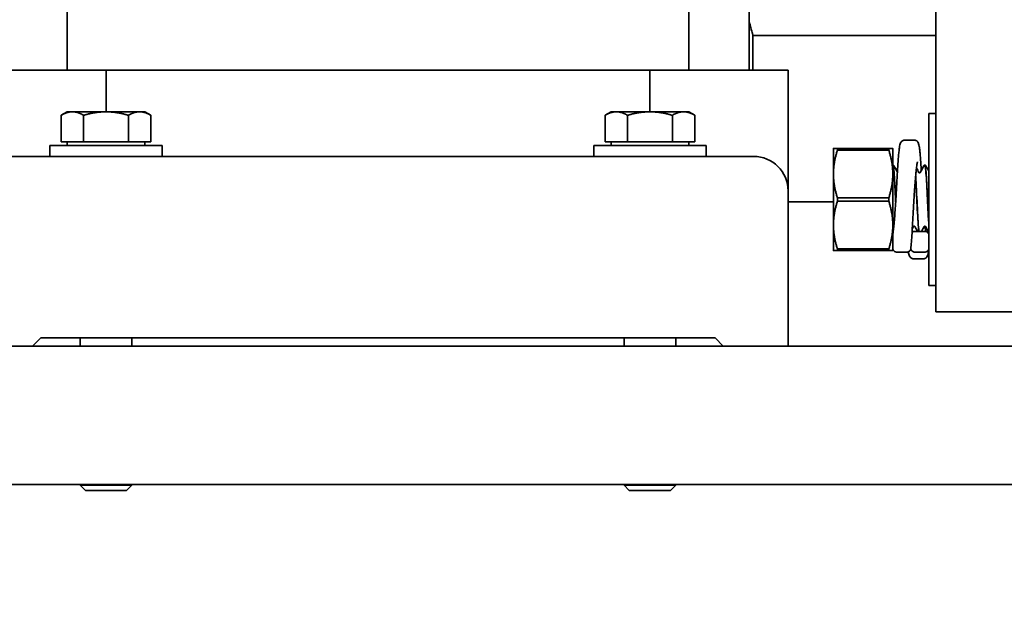
# Model space of a CAD drawing. Units: inches. Extents: x -2 to 184, y 6 to 125.
# Drawn here: x 56 to 63, y 29 to 33 of the extents above; entities that cross this region are included whole.
import ezdxf

# ---------------------------------------------------------------- set-up
doc = ezdxf.new("R2010")
doc.units = ezdxf.units.IN
doc.header["$LTSCALE"] = 12.307692
doc.header["$MEASUREMENT"] = 0
doc.layers.add('Dimensions(ANSI)', color=7, linetype='Continuous', lineweight=25)
doc.layers.add('Visible Edges(ANSI)', color=7, linetype='Continuous', lineweight=35)
doc.styles.add('WattsCenBigText', font='arial.ttf', dxfattribs={"width": 0.9})
doc.dimstyles.new('Dec 3.123[2.12]BigText', dxfattribs={"dimscale": 12.307692, "dimtxt": 0.15, "dimasz": 0.19685, "dimexe": 0.04, "dimexo": 0.04, "dimgap": 0.031496, "dimtad": 1, "dimtih": 1, "dimtoh": 1, "dimdec": 3, "dimrnd": 1e-08, "dimzin": 4, "dimdsep": 46, "dimtxsty": 'WattsCenBigText', "dimcen": 0.09, "dimdle": 0.09, "dimclrd": 7, "dimclre": 7, "dimclrt": 7, "dimadec": 0, "dimazin": 1, "dimtfac": 0.733333, "dimtdec": 3, "dimtofl": 0, "dimtmove": 0, "dimatfit": 3, "dimfxl": 1, "dimtolj": 1, "dimtzin": 4, "dimlwd": 25, "dimlwe": 25, "dimarcsym": 0})

# ---------------------------------------------------------------- blocks, each defined once
blk = doc.blocks.new('*D26')
at = {"layer": 'Defpoints', "color": 0, "linetype": 'Continuous', "transparency": 16777216}
for p in [(42.6746, 28.6532), (69.6746, 28.6532), (69.6746, 23.9031)]:
    blk.add_point(p, dxfattribs=at)
at = {"layer": 'Dimensions(ANSI)', "color": 7, "linetype": 'Continuous', "lineweight": 25, "transparency": 16777216}
for p, q in [((42.6746, 28.1609), (42.6746, 23.4108)), ((69.6746, 28.1609), (69.6746, 23.4108)), ((45.0973, 23.9031), (67.2518, 23.9031))]:
    blk.add_line(p, q, dxfattribs=at)
at = {"layer": 'Dimensions(ANSI)', "color": 7, "linetype": 'Continuous', "transparency": 16777216}
for points in [[(45.0973, 24.3069), (45.0973, 23.4993), (42.6746, 23.9031)], [(67.2518, 24.3069), (67.2518, 23.4993), (69.6746, 23.9031)]]:
    blk.add_solid(points, dxfattribs=at)
at = {"layer": 'Dimensions(ANSI)', "color": 7, "linetype": 'Continuous', "lineweight": 25, "transparency": 16777216, "insert": (56.1746, 26.657), "char_height": 1.846154, "attachment_point": 2, "style": 'WattsCenBigText'}
blk.add_mtext('\\A1;27.0 [686]', dxfattribs=at)
blk = doc.blocks.new('*D22')
at = {"layer": 'Defpoints', "color": 0, "linetype": 'Continuous', "transparency": 16777216}
for p in [(41.6746, 28.9865), (70.6746, 28.9865), (70.6746, 17.953)]:
    blk.add_point(p, dxfattribs=at)
at = {"layer": 'Dimensions(ANSI)', "color": 7, "linetype": 'Continuous', "lineweight": 25, "transparency": 16777216}
for p, q in [((41.6746, 28.4942), (41.6746, 17.4607)), ((70.6746, 28.4942), (70.6746, 17.4607)), ((44.0973, 17.953), (68.2518, 17.953))]:
    blk.add_line(p, q, dxfattribs=at)
at = {"layer": 'Dimensions(ANSI)', "color": 7, "linetype": 'Continuous', "transparency": 16777216}
for points in [[(44.0973, 18.3568), (44.0973, 17.5492), (41.6746, 17.953)], [(68.2518, 18.3568), (68.2518, 17.5492), (70.6746, 17.953)]]:
    blk.add_solid(points, dxfattribs=at)
at = {"layer": 'Dimensions(ANSI)', "color": 7, "linetype": 'Continuous', "lineweight": 25, "transparency": 16777216, "insert": (56.1746, 20.7069), "char_height": 1.846154, "attachment_point": 2, "style": 'WattsCenBigText'}
blk.add_mtext('\\A1;29.0 [737]', dxfattribs=at)

msp = doc.modelspace()

# ---------------------------------------------------------------- linework, layer by layer
at = {"layer": 'Visible Edges(ANSI)'}
for p, q in [((56.4246, 32.4865), (56.4246, 48.6115)), ((60.9246, 32.4865), (60.9246, 48.6115)), ((61.3621, 32.4865), (61.3621, 48.6115)), ((62.7121, 30.7365), (62.7121, 36.2365)), ((62.7121, 32.7365), (61.3886, 32.7365)), ((61.3886, 32.7365), (61.3886, 32.4865)), ((56.7058, 32.4865), (55.7058, 32.4865)), ((56.7058, 32.4865), (56.7058, 32.1845)), ((60.6433, 32.4865), (56.7058, 32.4865)), ((60.6433, 32.1845), (60.6433, 32.4865)), ((61.6433, 32.4865), (60.6433, 32.4865)), ((61.6433, 31.6115), (61.6433, 32.4865)), ((56.4248, 32.1845), (56.3813, 32.1594)), ((56.3813, 31.9665), (56.3813, 32.1594)), ((56.4625, 32.1845), (56.4248, 32.1845)), ((56.7058, 32.1845), (56.4625, 32.1845)), ((56.5436, 31.9665), (56.5436, 32.1594)), ((56.9492, 32.1845), (56.7058, 32.1845)), ((56.868, 31.9665), (56.868, 32.1594)), ((56.9868, 32.1845), (56.9492, 32.1845)), ((56.9868, 32.1845), (57.0303, 32.1594)), ((57.0303, 31.9665), (57.0303, 32.1594)), ((60.3623, 32.1845), (60.3188, 32.1594)), ((60.3188, 31.9665), (60.3188, 32.1594)), ((60.4, 32.1845), (60.3623, 32.1845)), ((60.6433, 32.1845), (60.4, 32.1845)), ((60.4811, 31.9665), (60.4811, 32.1594)), ((60.8867, 32.1845), (60.6433, 32.1845)), ((60.8055, 31.9665), (60.8055, 32.1594)), ((60.9243, 32.1845), (60.8867, 32.1845)), ((60.9243, 32.1845), (60.9678, 32.1594)), ((60.9678, 31.9665), (60.9678, 32.1594)), ((62.6621, 32.1715), (62.6621, 30.9265)), ((62.7121, 32.1715), (62.6621, 32.1715)), ((56.2993, 31.9415), (57.1123, 31.9415)), ((56.2993, 31.8615), (56.2993, 31.9415)), ((56.4625, 31.9665), (56.3813, 31.9665)), ((56.4248, 31.9665), (56.4248, 31.9415)), ((56.5436, 31.9665), (56.4625, 31.9665)), ((56.7058, 31.9665), (56.5436, 31.9665)), ((56.868, 31.9665), (56.7058, 31.9665)), ((56.9492, 31.9665), (56.868, 31.9665)), ((57.0303, 31.9665), (56.9492, 31.9665)), ((56.9868, 31.9665), (56.9868, 31.9415)), ((57.1123, 31.8615), (57.1123, 31.9415)), ((60.2368, 31.9415), (61.0498, 31.9415)), ((60.2368, 31.8615), (60.2368, 31.9415)), ((60.4, 31.9665), (60.3188, 31.9665)), ((60.3623, 31.9665), (60.3623, 31.9415)), ((60.4811, 31.9665), (60.4, 31.9665)), ((60.6433, 31.9665), (60.4811, 31.9665)), ((60.8055, 31.9665), (60.6433, 31.9665)), ((60.8867, 31.9665), (60.8055, 31.9665)), ((60.9678, 31.9665), (60.8867, 31.9665)), ((60.9243, 31.9665), (60.9243, 31.9415)), ((61.0498, 31.8615), (61.0498, 31.9415)), ((62.5567, 31.979), (62.4868, 31.979)), ((61.9716, 31.734), (61.9716, 31.919)), ((62.0004, 31.919), (62.0004, 31.9062)), ((62.3727, 31.919), (62.0004, 31.919)), ((62.0004, 31.9062), (62.3727, 31.9062)), ((62.3727, 31.9062), (62.3727, 31.919)), ((62.4016, 31.919), (62.4016, 31.734)), ((56.4888, 31.8615), (55.9558, 31.8615)), ((56.4888, 31.8615), (56.9228, 31.8615)), ((60.4263, 31.8615), (56.9228, 31.8615)), ((60.4263, 31.8615), (60.8603, 31.8615)), ((61.3933, 31.8615), (60.8603, 31.8615)), ((62.4022, 31.799), (62.4029, 31.799)), ((62.6332, 31.799), (62.6339, 31.799)), ((61.9716, 31.364), (61.9716, 31.734)), ((62.4016, 31.734), (62.4016, 31.364)), ((61.6433, 30.4865), (61.6433, 31.6115)), ((61.9716, 31.5321), (61.6433, 31.5321)), ((62.0004, 31.5619), (62.0004, 31.5362)), ((62.3727, 31.5619), (62.0004, 31.5619)), ((62.0004, 31.5362), (62.3727, 31.5362)), ((62.3727, 31.5362), (62.3727, 31.5619)), ((61.9716, 31.179), (61.9716, 31.364)), ((62.4016, 31.364), (62.4016, 31.2214)), ((62.5621, 31.3188), (62.632, 31.3188)), ((62.4016, 31.1948), (62.4016, 31.2214)), ((62.0004, 31.1919), (62.0004, 31.179)), ((62.3727, 31.1919), (62.0004, 31.1919)), ((62.0004, 31.179), (62.3727, 31.179)), ((62.3727, 31.179), (62.3727, 31.1919)), ((62.4016, 31.1948), (62.4016, 31.179)), ((62.5015, 31.1683), (62.4316, 31.1683)), ((62.5321, 31.1948), (62.5321, 31.1982)), ((62.632, 31.1683), (62.5621, 31.1683)), ((62.622, 31.119), (62.5521, 31.119)), ((62.7121, 30.9265), (62.6621, 30.9265)), ((63.4871, 30.7365), (62.7121, 30.7365)), ((56.2346, 30.5465), (56.1746, 30.4865)), ((56.2346, 30.5465), (61.1146, 30.5465)), ((56.5183, 30.5465), (56.5183, 30.4865)), ((56.8933, 30.5465), (56.8933, 30.4865)), ((60.4558, 30.5465), (60.4558, 30.4865)), ((60.8308, 30.5465), (60.8308, 30.4865)), ((61.1746, 30.4865), (61.1146, 30.5465)), ((45.1746, 30.4865), (67.1746, 30.4865)), ((45.1746, 29.4865), (67.1746, 29.4865)), ((56.5183, 29.4865), (56.5183, 29.4799)), ((56.5183, 29.4799), (56.8933, 29.4799)), ((56.5566, 29.4415), (56.5183, 29.4799)), ((56.855, 29.4415), (56.5566, 29.4415)), ((56.855, 29.4415), (56.8933, 29.4799)), ((56.8933, 29.4865), (56.8933, 29.4799)), ((60.4558, 29.4865), (60.4558, 29.4799)), ((60.4558, 29.4799), (60.8308, 29.4799)), ((60.4941, 29.4415), (60.4558, 29.4799)), ((60.7925, 29.4415), (60.4941, 29.4415)), ((60.7925, 29.4415), (60.8308, 29.4799)), ((60.8308, 29.4865), (60.8308, 29.4799))]:
    msp.add_line(p, q, dxfattribs=at)
msp.add_arc((61.3933, 31.6115), 0.25, 0, 90, dxfattribs=at)
for points, knots in [([(61.3886, 32.7365), (61.3886, 32.7365), (61.3873, 32.7411), (61.3821, 32.7602), (61.3782, 32.7747), (61.3699, 32.8069), (61.3661, 32.822), (61.3621, 32.839)], [2.886622, 2.886622, 2.886622, 2.886622, 3.2474116, 3.2474116, 3.6082012, 3.6082012, 3.8525191, 3.8525191, 3.8525191, 3.8525191]), ([(62.4868, 31.979), (62.4828, 31.979), (62.4789, 31.9782), (62.472, 31.9756), (62.4692, 31.9737), (62.4644, 31.9698), (62.4627, 31.9678), (62.4592, 31.9632), (62.4581, 31.961), (62.4547, 31.9535), (62.4537, 31.9495), (62.4513, 31.9385), (62.4501, 31.9314), (62.4478, 31.9143), (62.4467, 31.9045), (62.4444, 31.8821), (62.4433, 31.8695), (62.4411, 31.842), (62.44, 31.827), (62.4378, 31.7949), (62.4367, 31.7778), (62.4346, 31.7418), (62.4335, 31.723), (62.4313, 31.6841), (62.4302, 31.6641), (62.4274, 31.6127), (62.4258, 31.5808), (62.4241, 31.549)], [3.68365, 3.68365, 3.68365, 3.68365, 3.703981, 3.703981, 3.726339, 3.726339, 3.754464, 3.754464, 3.799009, 3.799009, 3.921539, 3.921539, 4.081735, 4.081735, 4.241931, 4.241931, 4.402127, 4.402127, 4.562323, 4.562323, 4.722519, 4.722519, 4.882715, 4.882715, 5.042911, 5.042911, 5.285609, 5.285609, 5.285609, 5.285609]), ([(62.6079, 31.7596), (62.6074, 31.7684), (62.6068, 31.777), (62.6052, 31.8024), (62.6041, 31.8185), (62.6019, 31.8485), (62.6008, 31.8624), (62.5986, 31.8875), (62.5975, 31.8987), (62.5952, 31.9185), (62.5941, 31.927), (62.5916, 31.9416), (62.5905, 31.9474), (62.5875, 31.9566), (62.5865, 31.9597), (62.5824, 31.9659), (62.5811, 31.9677), (62.5767, 31.972), (62.5732, 31.9749), (62.5647, 31.9782), (62.5608, 31.979), (62.5567, 31.979)], [2.65215, 2.65215, 2.65215, 2.65215, 2.730389, 2.730389, 2.890585, 2.890585, 3.050781, 3.050781, 3.210977, 3.210977, 3.371173, 3.371173, 3.531369, 3.531369, 3.611466, 3.611466, 3.638456, 3.638456, 3.670984, 3.670984, 3.691564, 3.691564, 3.691564, 3.691564]), ([(62.4021, 31.799), (62.4053, 31.7989), (62.4084, 31.7735), (62.4116, 31.7289), (62.415, 31.6801), (62.4185, 31.6092), (62.4219, 31.5389), (62.4221, 31.5348), (62.4223, 31.5306), (62.4225, 31.5265)], [-75.400327, -75.400327, -75.400327, -75.400327, -74.630707, -74.630707, -74.630707, -73.786937, -73.786937, -73.786937, -73.737198, -73.737198, -73.737198, -73.737198]), ([(62.4029, 31.799), (62.4045, 31.799), (62.4059, 31.7984), (62.4079, 31.797), (62.4086, 31.7963), (62.4095, 31.7951), (62.4099, 31.7946), (62.4101, 31.794)], [0, 0, 0, 0, 0.02221433, 0.02221433, 0.04327869, 0.04327869, 0.06302093, 0.06302093, 0.06302093, 0.06302093]), ([(62.4229, 31.5323), (62.4215, 31.5613), (62.4201, 31.5907), (62.4187, 31.6186), (62.4152, 31.6861), (62.4118, 31.7444), (62.4083, 31.7746), (62.4065, 31.7906), (62.4047, 31.7987), (62.4029, 31.7987)], [67.477112, 67.477112, 67.477112, 67.477112, 67.826354, 67.826354, 67.826354, 68.669632, 68.669632, 68.669632, 69.115038, 69.115038, 69.115038, 69.115038]), ([(62.5808, 31.8232), (62.5808, 31.8232), (62.5808, 31.8231), (62.5804, 31.8219), (62.5795, 31.8189), (62.5773, 31.8079), (62.5756, 31.7974), (62.573, 31.7765), (62.5719, 31.7676), (62.5699, 31.7477), (62.5688, 31.7368), (62.5667, 31.7133), (62.5656, 31.7007), (62.5634, 31.6744), (62.5624, 31.6607), (62.5602, 31.6324), (62.5591, 31.6179), (62.5567, 31.5853), (62.5554, 31.5672), (62.5541, 31.549)], [2.815988, 2.815988, 2.815988, 2.815988, 2.838764, 2.838764, 2.944547, 2.944547, 3.12609, 3.12609, 3.237196, 3.237196, 3.351804, 3.351804, 3.467254, 3.467254, 3.582704, 3.582704, 3.698154, 3.698154, 3.836713, 3.836713, 3.836713, 3.836713]), ([(62.6259, 31.794), (62.6263, 31.7949), (62.6269, 31.7957), (62.6284, 31.7972), (62.6291, 31.7978), (62.6309, 31.7987), (62.632, 31.799), (62.6331, 31.799)], [0, 0, 0, 0, 0.03064582, 0.03064582, 0.04656107, 0.04656107, 0.06305169, 0.06305169, 0.06305169, 0.06305169]), ([(62.6331, 31.7988), (62.6356, 31.7987), (62.638, 31.7843), (62.6404, 31.757), (62.6439, 31.7176), (62.6473, 31.6521), (62.6508, 31.5818), (62.6543, 31.5116), (62.6578, 31.4378), (62.6612, 31.3844), (62.6615, 31.3802), (62.6618, 31.3761), (62.6621, 31.3722)], [-56.550771, -56.550771, -56.550771, -56.550771, -55.959977, -55.959977, -55.959977, -55.109388, -55.109388, -55.109388, -54.259241, -54.259241, -54.259241, -54.191843, -54.191843, -54.191843, -54.191843]), ([(62.6339, 31.799), (62.6355, 31.799), (62.6369, 31.7984), (62.6389, 31.797), (62.6396, 31.7963), (62.6405, 31.7951), (62.6409, 31.7946), (62.6411, 31.794)], [0, 0, 0, 0, 0.02221433, 0.02221433, 0.04327869, 0.04327869, 0.06302093, 0.06302093, 0.06302093, 0.06302093]), ([(62.6621, 31.3827), (62.6605, 31.4056), (62.659, 31.4322), (62.6575, 31.461), (62.654, 31.5275), (62.6506, 31.6046), (62.6471, 31.6672), (62.6436, 31.7297), (62.6401, 31.7766), (62.6367, 31.7926), (62.6357, 31.7969), (62.6348, 31.7989), (62.6339, 31.7988)], [47.965497, 47.965497, 47.965497, 47.965497, 48.334842, 48.334842, 48.334842, 49.186811, 49.186811, 49.186811, 50.038311, 50.038311, 50.038311, 50.265482, 50.265482, 50.265482, 50.265482]), ([(62.5901, 31.7445), (62.5901, 31.7445), (62.5902, 31.7442), (62.5911, 31.7433), (62.5916, 31.7429), (62.593, 31.7423), (62.594, 31.742), (62.595, 31.742)], [0.00105573, 0.00105573, 0.00105573, 0.00105573, 0.02979933, 0.02979933, 0.04553342, 0.04553342, 0.06184428, 0.06184428, 0.06184428, 0.06184428]), ([(62.595, 31.742), (62.5965, 31.742), (62.5979, 31.7426), (62.5993, 31.7436), (62.5996, 31.744), (62.5999, 31.7444), (62.6, 31.7445), (62.6, 31.7445)], [0, 0, 0, 0, 0.02444828, 0.02444828, 0.04472245, 0.04472245, 0.06076116, 0.06076116, 0.06076116, 0.06076116]), ([(62.5667, 31.713), (62.5668, 31.7111), (62.5669, 31.7092), (62.567, 31.7073), (62.5706, 31.6512), (62.5741, 31.5744), (62.5777, 31.5032), (62.5812, 31.433), (62.5847, 31.3693), (62.5882, 31.3333), (62.5887, 31.3278), (62.5892, 31.323), (62.5898, 31.3189)], [-61.976197, -61.976197, -61.976197, -61.976197, -61.946726, -61.946726, -61.946726, -61.076495, -61.076495, -61.076495, -60.219862, -60.219862, -60.219862, -60.09062, -60.09062, -60.09062, -60.09062]), ([(62.5905, 31.3191), (62.5885, 31.3348), (62.5865, 31.3591), (62.5846, 31.3901), (62.5811, 31.4447), (62.5776, 31.5191), (62.5742, 31.5889), (62.5718, 31.6365), (62.5694, 31.6816), (62.5671, 31.7174)], [53.807435, 53.807435, 53.807435, 53.807435, 54.289087, 54.289087, 54.289087, 55.137956, 55.137956, 55.137956, 55.717278, 55.717278, 55.717278, 55.717278]), ([(62.4241, 31.549), (62.4226, 31.528), (62.4211, 31.507), (62.4181, 31.4661), (62.4166, 31.4462), (62.4136, 31.4083), (62.4121, 31.3904), (62.4091, 31.3575), (62.4077, 31.3425), (62.4047, 31.3162), (62.4032, 31.3049), (62.4018, 31.2959)], [3.8367157, 3.8367157, 3.8367157, 3.8367157, 3.9973453, 3.9973453, 4.157975, 4.157975, 4.3186047, 4.3186047, 4.4792343, 4.4792343, 4.639864, 4.639864, 4.639864, 4.639864]), ([(62.5541, 31.549), (62.5526, 31.52), (62.5511, 31.491), (62.5481, 31.4343), (62.5466, 31.4066), (62.5436, 31.3537), (62.5421, 31.3286), (62.5391, 31.2822), (62.5375, 31.2609), (62.5345, 31.2229), (62.533, 31.2063), (62.5314, 31.1922)], [5.28561, 5.28561, 5.28561, 5.28561, 5.506902, 5.506902, 5.728193, 5.728193, 5.949485, 5.949485, 6.170777, 6.170777, 6.392068, 6.392068, 6.392068, 6.392068]), ([(62.4075, 31.3536), (62.4075, 31.3536), (62.4074, 31.3538), (62.4065, 31.3547), (62.406, 31.3551), (62.4045, 31.3558), (62.4035, 31.3561), (62.4025, 31.3561)], [0.00105573, 0.00105573, 0.00105573, 0.00105573, 0.02979933, 0.02979933, 0.04553342, 0.04553342, 0.06184428, 0.06184428, 0.06184428, 0.06184428]), ([(62.5409, 31.3111), (62.5436, 31.3135), (62.5468, 31.3153), (62.5522, 31.3174), (62.5541, 31.3179), (62.5581, 31.3186), (62.5601, 31.3188), (62.5621, 31.3188)], [0.06030146, 0.06030146, 0.06030146, 0.06030146, 0.08922859, 0.08922859, 0.10468065, 0.10468065, 0.12013684, 0.12013684, 0.12013684, 0.12013684]), ([(62.5565, 31.3561), (62.555, 31.3561), (62.5536, 31.3555), (62.5522, 31.3544), (62.5519, 31.354), (62.5516, 31.3536), (62.5516, 31.3536), (62.5516, 31.3536)], [0, 0, 0, 0, 0.02444828, 0.02444828, 0.04472245, 0.04472245, 0.06076116, 0.06076116, 0.06076116, 0.06076116]), ([(62.5615, 31.3536), (62.5615, 31.3536), (62.5614, 31.3538), (62.5605, 31.3547), (62.56, 31.3551), (62.5585, 31.3558), (62.5575, 31.3561), (62.5565, 31.3561)], [0.00105573, 0.00105573, 0.00105573, 0.00105573, 0.02979933, 0.02979933, 0.04553342, 0.04553342, 0.06184428, 0.06184428, 0.06184428, 0.06184428]), ([(62.6335, 31.3561), (62.632, 31.3561), (62.6306, 31.3555), (62.6292, 31.3544), (62.6289, 31.354), (62.6286, 31.3536), (62.6286, 31.3536), (62.6286, 31.3536)], [0, 0, 0, 0, 0.02444828, 0.02444828, 0.04472245, 0.04472245, 0.06076116, 0.06076116, 0.06076116, 0.06076116]), ([(62.632, 31.3188), (62.6359, 31.3188), (62.6398, 31.3181), (62.6471, 31.3155), (62.6504, 31.3136), (62.6559, 31.3087), (62.6581, 31.3058), (62.6605, 31.301), (62.6611, 31.2993), (62.6619, 31.2958), (62.6621, 31.294), (62.6621, 31.2922)], [0, 0, 0, 0, 0.0299309, 0.0299309, 0.0598081, 0.0598081, 0.0895884, 0.0895884, 0.1048701, 0.1048701, 0.1201485, 0.1201485, 0.1201485, 0.1201485]), ([(62.6385, 31.3536), (62.6385, 31.3536), (62.6384, 31.3538), (62.6375, 31.3547), (62.637, 31.3551), (62.6355, 31.3558), (62.6345, 31.3561), (62.6335, 31.3561)], [0.00105573, 0.00105573, 0.00105573, 0.00105573, 0.02979933, 0.02979933, 0.04553342, 0.04553342, 0.06184428, 0.06184428, 0.06184428, 0.06184428]), ([(62.6387, 31.3181), (62.6378, 31.3249), (62.637, 31.3323), (62.6356, 31.3453), (62.6351, 31.3505), (62.6346, 31.356)], [0.8266954, 0.8266954, 0.8266954, 0.8266954, 0.9172806, 0.9172806, 0.9743476, 0.9743476, 0.9743476, 0.9743476]), ([(62.4016, 31.1948), (62.4016, 31.1914), (62.4023, 31.188), (62.4053, 31.1816), (62.4075, 31.1787), (62.4129, 31.1737), (62.4162, 31.1718), (62.4217, 31.1697), (62.4236, 31.1692), (62.4276, 31.1685), (62.4296, 31.1683), (62.4316, 31.1683)], [0, 0, 0, 0, 0.0297299, 0.0297299, 0.0594852, 0.0594852, 0.0892804, 0.0892804, 0.1046814, 0.1046814, 0.1200838, 0.1200838, 0.1200838, 0.1200838]), ([(62.5015, 31.1683), (62.5054, 31.1683), (62.5093, 31.1689), (62.5166, 31.1716), (62.5198, 31.1735), (62.5254, 31.1784), (62.5276, 31.1813), (62.53, 31.1861), (62.5305, 31.1878), (62.5312, 31.1904), (62.5313, 31.1913), (62.5314, 31.1922)], [0, 0, 0, 0, 0.0298398, 0.0298398, 0.0596623, 0.0596623, 0.0894488, 0.0894488, 0.1047702, 0.1047702, 0.1126312, 0.1126312, 0.1126312, 0.1126312]), ([(62.5521, 31.119), (62.5481, 31.119), (62.5441, 31.1199), (62.5373, 31.1225), (62.5345, 31.1243), (62.5296, 31.1282), (62.5279, 31.1303), (62.5245, 31.1349), (62.5233, 31.1371), (62.5199, 31.1446), (62.519, 31.1486), (62.5168, 31.1585), (62.5158, 31.1643), (62.5148, 31.171)], [0.487643, 0.487643, 0.487643, 0.487643, 0.5079748, 0.5079748, 0.5303331, 0.5303331, 0.558458, 0.558458, 0.6030037, 0.6030037, 0.7255344, 0.7255344, 0.8585405, 0.8585405, 0.8585405, 0.8585405]), ([(62.5621, 31.1683), (62.5582, 31.1683), (62.5543, 31.1689), (62.5471, 31.1716), (62.5438, 31.1735), (62.5382, 31.1784), (62.536, 31.1813), (62.5337, 31.1861), (62.5331, 31.1878), (62.5323, 31.1913), (62.5321, 31.1931), (62.5321, 31.1948)], [0, 0, 0, 0, 0.0298398, 0.0298398, 0.0596623, 0.0596623, 0.0894488, 0.0894488, 0.1047702, 0.1047702, 0.12009, 0.12009, 0.12009, 0.12009]), ([(62.6619, 31.1922), (62.6612, 31.186), (62.6605, 31.1802), (62.6591, 31.1697), (62.6583, 31.165), (62.6568, 31.1564), (62.656, 31.1525), (62.654, 31.1451), (62.6531, 31.1417), (62.6494, 31.1347), (62.648, 31.1324), (62.643, 31.1269), (62.6396, 31.1239), (62.6308, 31.1201), (62.6264, 31.119), (62.622, 31.119)], [0.0000475, 0.0000475, 0.0000475, 0.0000475, 0.0991499, 0.0991499, 0.1982522, 0.1982522, 0.2973546, 0.2973546, 0.396457, 0.396457, 0.4378929, 0.4378929, 0.472892, 0.472892, 0.4955594, 0.4955594, 0.4955594, 0.4955594]), ([(62.6621, 31.1948), (62.6621, 31.1914), (62.6613, 31.188), (62.6583, 31.1816), (62.6562, 31.1787), (62.6507, 31.1737), (62.6474, 31.1718), (62.6419, 31.1697), (62.64, 31.1692), (62.6361, 31.1685), (62.634, 31.1683), (62.632, 31.1683)], [0, 0, 0, 0, 0.0297299, 0.0297299, 0.0594852, 0.0594852, 0.0892804, 0.0892804, 0.1046814, 0.1046814, 0.1200838, 0.1200838, 0.1200838, 0.1200838])]:
    msp.add_open_spline(points, degree=3, knots=knots, dxfattribs=at)
for points, weights in [([(56.4625, 32.1845), (56.4248, 32.1845), (56.3813, 32.1594)], [1, 1.0379548493, 1]), ([(56.5436, 32.1594), (56.5001, 32.1845), (56.4625, 32.1845)], [1, 1.0379548493, 1]), ([(56.7058, 32.1845), (56.6305, 32.1845), (56.5436, 32.1594)], [1, 1.0379548493, 1]), ([(56.868, 32.1594), (56.7811, 32.1845), (56.7058, 32.1845)], [1, 1.0379548493, 1]), ([(56.9492, 32.1845), (56.9115, 32.1845), (56.868, 32.1594)], [1, 1.0379548493, 1]), ([(57.0303, 32.1594), (56.9868, 32.1845), (56.9492, 32.1845)], [1, 1.0379548493, 1]), ([(60.4, 32.1845), (60.3623, 32.1845), (60.3188, 32.1594)], [1, 1.0379548493, 1]), ([(60.4811, 32.1594), (60.4376, 32.1845), (60.4, 32.1845)], [1, 1.0379548493, 1]), ([(60.6433, 32.1845), (60.568, 32.1845), (60.4811, 32.1594)], [1, 1.0379548493, 1]), ([(60.8055, 32.1594), (60.7186, 32.1845), (60.6433, 32.1845)], [1, 1.0379548493, 1]), ([(60.8867, 32.1845), (60.849, 32.1845), (60.8055, 32.1594)], [1, 1.0379548493, 1]), ([(60.9678, 32.1594), (60.9243, 32.1845), (60.8867, 32.1845)], [1, 1.0379548493, 1]), ([(62.0004, 31.919), (61.9716, 31.919), (61.9716, 31.919)], [1, 1.03323161371, 1]), ([(61.9716, 31.734), (61.9716, 31.8146), (62.0004, 31.9062)], [1, 1.03323161371, 1]), ([(62.4016, 31.919), (62.4016, 31.919), (62.3727, 31.919)], [1, 1.03323161371, 1]), ([(62.3727, 31.9062), (62.4016, 31.8146), (62.4016, 31.734)], [1, 1.03323161371, 1]), ([(62.0004, 31.5619), (61.9716, 31.6534), (61.9716, 31.734)], [1, 1.03323161371, 1]), ([(62.4016, 31.734), (62.4016, 31.6534), (62.3727, 31.5619)], [1, 1.03323161371, 1]), ([(61.9716, 31.364), (61.9716, 31.4446), (62.0004, 31.5362)], [1, 1.03323161371, 1]), ([(62.3727, 31.5362), (62.4016, 31.4446), (62.4016, 31.364)], [1, 1.03323161371, 1]), ([(62.0004, 31.1919), (61.9716, 31.2834), (61.9716, 31.364)], [1, 1.03323161371, 1]), ([(62.4016, 31.364), (62.4016, 31.2834), (62.3727, 31.1919)], [1, 1.03323161371, 1]), ([(61.9716, 31.179), (61.9716, 31.179), (62.0004, 31.179)], [1, 1.03323161371, 1]), ([(62.3727, 31.179), (62.4016, 31.179), (62.4016, 31.179)], [1, 1.03323161371, 1])]:
    msp.add_rational_spline(points, weights, degree=2, dxfattribs=at)
for points in [[(62.4016, 31.799), (62.4018, 31.799), (62.4019, 31.799), (62.4021, 31.799)], [(62.4101, 31.794), (62.4184, 31.7783), (62.4266, 31.7625), (62.4349, 31.7468)], [(62.6, 31.7445), (62.6086, 31.761), (62.6173, 31.7775), (62.6259, 31.794)], [(62.6411, 31.794), (62.6481, 31.7807), (62.6551, 31.7674), (62.6621, 31.7541)], [(62.5731, 31.777), (62.5787, 31.7662), (62.5844, 31.7553), (62.5901, 31.7445)], [(62.4025, 31.3561), (62.4022, 31.3561), (62.4019, 31.356), (62.4016, 31.356)], [(62.4018, 31.2959), (62.4017, 31.2947), (62.4016, 31.2935), (62.4016, 31.2922)], [(62.4085, 31.3516), (62.4082, 31.3522), (62.4078, 31.3529), (62.4075, 31.3536)], [(62.5516, 31.3536), (62.5485, 31.3478), (62.5455, 31.342), (62.5425, 31.3363)], [(62.5797, 31.3188), (62.5736, 31.3304), (62.5675, 31.342), (62.5615, 31.3536)], [(62.6286, 31.3536), (62.6225, 31.342), (62.6164, 31.3304), (62.6104, 31.3188)], [(62.6621, 31.3085), (62.6542, 31.3235), (62.6463, 31.3386), (62.6385, 31.3536)]]:
    msp.add_open_spline(points, degree=3, dxfattribs=at)

# ---------------------------------------------------------------- dimensions: what is measured, and where the dimension line sits
at = {"layer": 'Dimensions(ANSI)', "color": 7, "linetype": 'Continuous', "lineweight": 25}
for base, p1, p2, picture, middle in [((70.6746, 17.953), (41.6746, 28.9865), (70.6746, 28.9865), '*D22', (56.1746, 17.953)), ((69.6746, 23.9031), (42.6746, 28.6532), (69.6746, 28.6532), '*D26', (56.1746, 23.9031))]:
    dim = msp.add_linear_dim(base=base, p1=p1, p2=p2, angle=180, dimstyle='Dec 3.123[2.12]BigText', override={"dimgap": 0.031496, "dimtih": 0, "dimtoh": 0, "dimdec": 1, "dimtol": 0, "dimlim": 0, "dimtp": 0, "dimtm": 0, "dimtdec": 1, "dimatfit": 1}, dxfattribs=at)
    dim.commit()
    dim.dimension.update_dxf_attribs({"geometry": picture, "text_midpoint": middle, "dimtype": 160})

doc.saveas('drawing.dxf')
